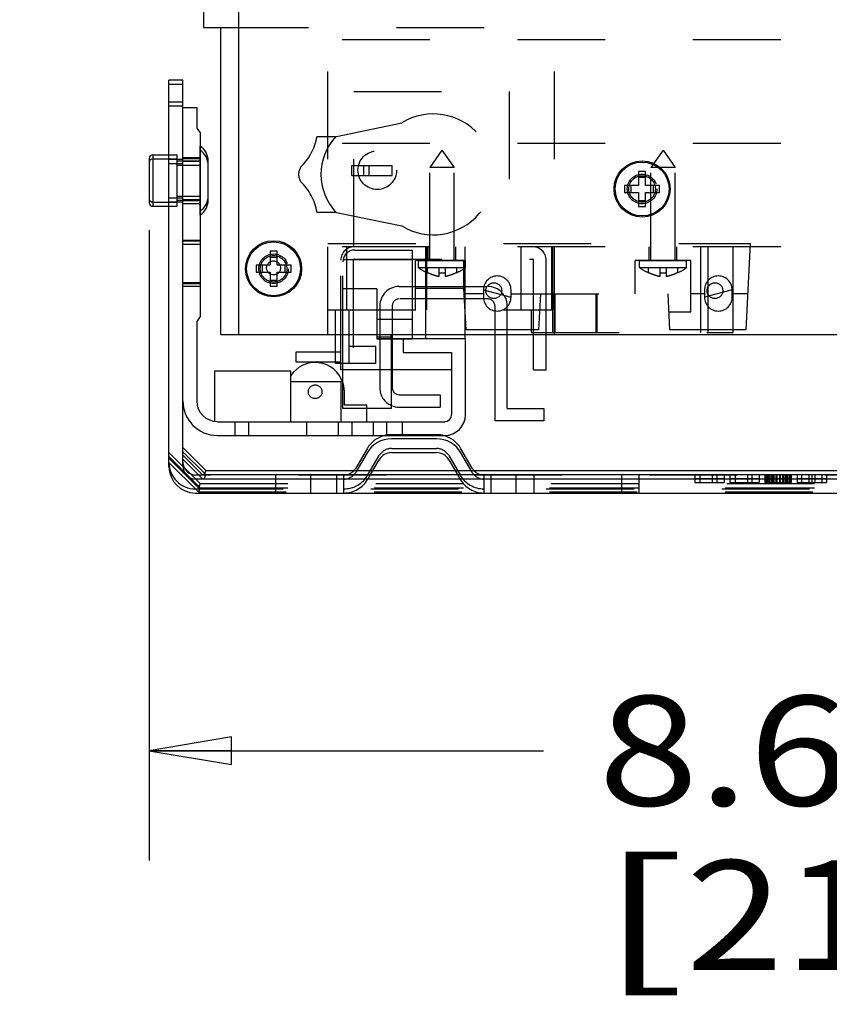
# Model space of a CAD drawing. Units: inches. Extents: x 0 to 17, y 0 to 11.
# Drawn here: x 2.7 to 3.6, y 1.8 to 2.9 of the extents above; entities that cross this region are included whole.
import ezdxf
from ezdxf.enums import TextEntityAlignment as Align

# ---------------------------------------------------------------- set-up
doc = ezdxf.new("R2010")
doc.units = ezdxf.units.IN
doc.header["$LTSCALE"] = 0.935
doc.header["$MEASUREMENT"] = 0
doc.linetypes.add('HIDDEN', pattern=[0.2, 0.1, -0.1])
doc.layers.get('0').update_dxf_attribs({"linetype": 'CONTINUOUS'})
for name, color, linetype in [('02___PRT_ALL_AXES', 7, 'CONTINUOUS'), ('03___PRT_ALL_CURVES', 7, 'CONTINUOUS'), ('DEFAULT_2', 8, 'HIDDEN')]:
    doc.layers.add(name, color=color, linetype=linetype)
doc.styles.get("Standard").update_dxf_attribs({"font": 'bluprnt.ttf'})
doc.dimstyles.new('DIMSTYLE_1', dxfattribs={"dimtxt": 0.125, "dimasz": 0.09375, "dimexe": 0.125, "dimexo": 0.03125, "dimgap": 0.0625, "dimtad": 0, "dimtih": 1, "dimtoh": 1, "dimlfac": 5, "dimzin": 4, "dimdsep": 46, "dimtxsty": 'Standard', "dimblk": 'CLOSED', "dimblk1": 'CLOSED', "dimblk2": 'CLOSED', "dimcen": 0.09, "dimadec": 3, "dimazin": 1, "dimtfac": 1, "dimtdec": 3, "dimtofl": 0, "dimtmove": 0, "dimatfit": 3, "dimldrblk": 'CLOSED', "dimfxl": 0, "dimtolj": 1, "dimtzin": 4, "dimarcsym": 0})
doc.dimstyles.new('DIMSTYLE_2', dxfattribs={"dimtxt": 0.125, "dimasz": 0.09375, "dimexe": 0.125, "dimexo": 0.03125, "dimgap": 0.0625, "dimtad": 0, "dimtih": 1, "dimtoh": 1, "dimlfac": 5, "dimzin": 4, "dimdsep": 46, "dimtxsty": 'Standard', "dimblk": 'CLOSED', "dimblk1": 'CLOSED', "dimblk2": 'CLOSED', "dimcen": 0.09, "dimadec": 3, "dimazin": 1, "dimtfac": 1, "dimtdec": 3, "dimtofl": 0, "dimtmove": 0, "dimatfit": 3, "dimldrblk": 'CLOSED', "dimfxl": 0, "dimtolj": 1, "dimtzin": 4, "dimarcsym": 0})

# ---------------------------------------------------------------- blocks, each defined once
blk = doc.blocks.new('_CLOSED')
at = {"color": 0, "linetype": 'ByBlock'}
for p, q in [((0, 0), (-1, 0.167)), ((-1, 0.167), (-1, -0.167)), ((-1, -0.167), (0, 0)), ((-1, 0), (0, 0))]:
    blk.add_line(p, q, dxfattribs=at)
blk = doc.blocks.new('*D4')
at = {"color": 7, "linetype": 'Continuous'}
for p, q in [((2.2192, 3.4771), (2.2192, 3.6646)), ((2.7181, 3.4771), (2.0942, 3.4771)), ((4.115, 3.2999), (2.0942, 3.2999)), ((2.2192, 3.2999), (2.2192, 2.8544)), ((2.2192, 2.8544), (2.0317, 2.8544))]:
    blk.add_line(p, q, dxfattribs=at)
at = {"color": 7, "linetype": 'Continuous', "xscale": 0.09375, "yscale": 0.09375, "zscale": 0.09375}
for p, rotation in [((2.2192, 3.4771), 270), ((2.2192, 3.2999), 90)]:
    blk.add_blockref('_CLOSED', p, dxfattribs=dict(at, rotation=rotation))
at = {"color": 7, "linetype": 'Continuous'}
for s, p, p2 in [('.89', (1.3692, 2.7919), (1.6692, 2.7919)), ('[', (1.3692, 2.6044), (1.4692, 2.6044)), (']', (1.8692, 2.6044), (1.9692, 2.6044)), ('22,5', (1.4692, 2.6044), (1.8692, 2.6044))]:
    blk.add_text(s, height=0.125, dxfattribs=at).set_placement(p, p2, align=Align.FIT)
blk = doc.blocks.new('*D6')
at = {"color": 7, "linetype": 'Continuous'}
for p, q in [((2.8065, 2.6448), (2.8065, 1.9265)), ((4.5299, 2.6448), (4.5299, 1.9265)), ((2.8065, 2.0515), (3.2557, 2.0515)), ((4.5299, 2.0515), (4.0807, 2.0515))]:
    blk.add_line(p, q, dxfattribs=at)
at = {"color": 7, "linetype": 'Continuous', "xscale": 0.09375, "yscale": 0.09375, "zscale": 0.09375, "rotation": 180}
blk.add_blockref('_CLOSED', (2.8065, 2.0515), dxfattribs=at)
at = {"color": 7, "linetype": 'Continuous', "xscale": 0.09375, "yscale": 0.09375, "zscale": 0.09375}
blk.add_blockref('_CLOSED', (4.5299, 2.0515), dxfattribs=at)
at = {"color": 7, "linetype": 'Continuous'}
for s, p, p2 in [('8.62', (3.3182, 1.989), (3.7182, 1.989)), ('[', (3.3182, 1.8015), (3.4182, 1.8015)), (']', (3.9182, 1.8015), (4.0182, 1.8015)), ('218,9', (3.4182, 1.8015), (3.9182, 1.8015))]:
    blk.add_text(s, height=0.125, dxfattribs=at).set_placement(p, p2, align=Align.FIT)

msp = doc.modelspace()

# ---------------------------------------------------------------- linework, layer by layer
at = {"color": 7, "linetype": 'Continuous'}
for p, q in [((2.8682, 3.4051), (2.8682, 2.8759)), ((2.8682, 2.8759), (2.8882, 2.8759)), ((2.8882, 2.5259), (2.8882, 2.8759)), ((2.8448, 2.8158), (2.829, 2.8158)), ((2.829, 2.3753), (2.829, 2.8158)), ((2.8448, 2.8111), (2.829, 2.8111)), ((2.8448, 2.3761), (2.8448, 2.8158)), ((2.8448, 2.7849), (2.8606, 2.7849)), ((2.8606, 2.7849), (2.8606, 2.7613)), ((2.8606, 2.7613), (2.8645, 2.7557)), ((2.8645, 2.7557), (2.8645, 2.5464)), ((2.8065, 2.7268), (2.8065, 2.6761)), ((3.3722, 2.7119), (3.3642, 2.7119)), ((3.3642, 2.7119), (3.3642, 2.6959)), ((3.3722, 2.6959), (3.3722, 2.7119)), ((3.3642, 2.6959), (3.3482, 2.6959)), ((3.3482, 2.6959), (3.3482, 2.6879)), ((3.3552, 2.6959), (3.3552, 2.6879)), ((3.3722, 2.7049), (3.3642, 2.7049)), ((3.3882, 2.6959), (3.3722, 2.6959)), ((3.3813, 2.6879), (3.3813, 2.6959)), ((3.3882, 2.6879), (3.3882, 2.6959)), ((3.3482, 2.6879), (3.3642, 2.6879)), ((3.3642, 2.6879), (3.3642, 2.6719)), ((3.3722, 2.6879), (3.3882, 2.6879)), ((3.3722, 2.6719), (3.3722, 2.6879)), ((3.3642, 2.6788), (3.3722, 2.6788)), ((3.3642, 2.6719), (3.3722, 2.6719)), ((2.9522, 2.6209), (2.9442, 2.6209)), ((2.9442, 2.6209), (2.9442, 2.6049)), ((2.9522, 2.6049), (2.9522, 2.6209)), ((2.9442, 2.6049), (2.9282, 2.6049)), ((2.9282, 2.6049), (2.9282, 2.5969)), ((2.9352, 2.6049), (2.9352, 2.5969)), ((2.9522, 2.6139), (2.9442, 2.6139)), ((2.9682, 2.6049), (2.9522, 2.6049)), ((2.9613, 2.5969), (2.9613, 2.6049)), ((2.9682, 2.5969), (2.9682, 2.6049)), ((2.9282, 2.5969), (2.9442, 2.5969)), ((2.9442, 2.5969), (2.9442, 2.5809)), ((2.9522, 2.5969), (2.9682, 2.5969)), ((2.9522, 2.5809), (2.9522, 2.5969)), ((2.9442, 2.5878), (2.9522, 2.5878)), ((2.9442, 2.5809), (2.9522, 2.5809)), ((2.8645, 2.5464), (2.8606, 2.5408)), ((2.8606, 2.5408), (2.8606, 2.4503)), ((2.8882, 2.5259), (4.4482, 2.5259)), ((3.0189, 2.4928), (3.0189, 2.5259)), ((3.0342, 2.5125), (3.0342, 2.5259)), ((3.0659, 2.5259), (3.0659, 2.5212)), ((3.106, 2.5259), (3.106, 2.5212)), ((3.1218, 2.5211), (3.1218, 2.5259)), ((3.1667, 2.5211), (3.1667, 2.5259)), ((3.2003, 2.5259), (3.2003, 2.4274)), ((3.2145, 2.4416), (3.2145, 2.5259)), ((3.2446, 2.4857), (3.2446, 2.5259)), ((3.2588, 2.4857), (3.2588, 2.5259)), ((3.0659, 2.5212), (3.096, 2.5212)), ((3.0824, 2.5212), (3.0824, 2.4416)), ((3.1669, 2.5211), (3.096, 2.5211)), ((3.096, 2.5211), (3.096, 2.5054)), ((3.1669, 2.4345), (3.1669, 2.5211)), ((2.9738, 2.5062), (3.0189, 2.5062)), ((2.9738, 2.4944), (2.9738, 2.5062)), ((3.0646, 2.5125), (3.0342, 2.5125)), ((3.0646, 2.4928), (3.0646, 2.5125)), ((3.096, 2.5054), (3.1511, 2.5054)), ((3.1511, 2.5054), (3.1511, 2.4345)), ((3.0189, 2.4944), (2.9738, 2.4944)), ((3.0646, 2.4928), (3.0189, 2.4928)), ((3.0249, 2.4857), (3.0249, 2.4928)), ((3.0273, 2.4416), (3.0273, 2.4928)), ((2.9677, 2.4841), (2.881, 2.4841)), ((2.881, 2.4841), (2.881, 2.4269)), ((2.9677, 2.4266), (2.9677, 2.4841)), ((3.0273, 2.4857), (3.0249, 2.4857)), ((3.1511, 2.4857), (3.0824, 2.4857)), ((3.0834, 2.4857), (3.0834, 2.4652)), ((3.2446, 2.4857), (3.2588, 2.4857)), ((2.9677, 2.4723), (3.0249, 2.4723)), ((3.0249, 2.4723), (3.0249, 2.4266)), ((3.0913, 2.4574), (3.1382, 2.4574)), ((3.1382, 2.4574), (3.1382, 2.4432)), ((3.0824, 2.4416), (3.0273, 2.4416)), ((3.0545, 2.4266), (3.0545, 2.4416)), ((3.0913, 2.4432), (3.1382, 2.4432)), ((3.2145, 2.4416), (3.2562, 2.4416)), ((3.2562, 2.4416), (3.2562, 2.4274)), ((2.8842, 2.4266), (3.1433, 2.4266)), ((2.9858, 2.4266), (2.9858, 2.4109)), ((3.0952, 2.4109), (3.0952, 2.4266)), ((3.2562, 2.4274), (3.2003, 2.4274)), ((2.8842, 2.4109), (3.1433, 2.4109)), ((3.134, 2.4071), (3.0825, 2.4071)), ((2.8448, 2.397), (2.8709, 2.371)), ((2.8448, 2.3923), (2.8709, 2.3663)), ((3.0548, 2.3958), (3.0421, 2.3738)), ((3.0548, 2.3911), (3.0421, 2.3691)), ((3.0825, 2.3913), (3.134, 2.3913)), ((3.1744, 2.3738), (3.1617, 2.3958)), ((3.1744, 2.3691), (3.1617, 2.3911)), ((2.8448, 2.3838), (2.8676, 2.3611)), ((3.0587, 2.3663), (3.0685, 2.3832)), ((3.148, 2.3832), (3.1577, 2.3663)), ((2.8709, 2.371), (2.8695, 2.3677)), ((2.8709, 2.371), (3.0432, 2.371)), ((3.0614, 2.371), (3.155, 2.371)), ((3.1733, 2.371), (4.1632, 2.371)), ((4.4766, 2.3611), (2.8598, 2.3611)), ((2.8709, 2.3663), (2.8687, 2.3611)), ((2.8709, 2.3663), (4.4656, 2.3663)), ((2.859, 2.3453), (4.4774, 2.3453))]:
    msp.add_line(p, q, dxfattribs=at)
at = {"color": 9, "linetype": 'Continuous'}
for p, q in [((2.8448, 2.7861), (2.829, 2.7861)), ((2.8105, 2.7308), (2.8105, 2.6721))]:
    msp.add_line(p, q, dxfattribs=at)
at = {"color": 7, "linetype": 'Continuous'}
for centre in [(3.3682, 2.6919), (2.9482, 2.6009)]:
    msp.add_circle(centre, 0.0307, dxfattribs=at)
for centre, radius, start, end in [((2.8105, 2.7268), 0.004, 90, 180), ((2.8105, 2.7221), 0.004, 90, 180), ((2.8105, 2.6761), 0.004, 180, 270), ((2.9956, 2.4607), 0.0333, 18.3879, 147.1651), ((3.0913, 2.4652), 0.00787, 180, 270), ((2.8842, 2.4503), 0.0394, 180, 270), ((2.8842, 2.4503), 0.0236, 180, 270), ((3.0913, 2.4652), 0.022, 246.3027, 270), ((3.1433, 2.4345), 0.0236, 270, 360), ((3.1433, 2.4345), 0.00787, 270, 360), ((3.0825, 2.3798), 0.032, 103.6399, 150), ((3.0825, 2.3751), 0.032, 90, 150), ((3.134, 2.3751), 0.032, 30, 90), ((3.134, 2.3798), 0.032, 30, 76.3601), ((3.0825, 2.3751), 0.0162, 90, 150), ((3.134, 2.3751), 0.0162, 30, 90), ((2.859, 2.3753), 0.03, 180, 270), ((2.8598, 2.3761), 0.015, 180, 270), ((3.0282, 2.3818), 0.016, 317.4215, 330), ((3.0282, 2.3771), 0.016, 317.4868, 330), ((3.1882, 2.3818), 0.016, 210, 222.5132), ((3.1882, 2.3771), 0.016, 210, 222.5132)]:
    msp.add_arc(centre, radius, start, end, dxfattribs=at)
at = {"layer": '02___PRT_ALL_AXES', "color": 8, "linetype": 'HIDDEN'}
for p, q in [((2.8645, 2.6621), (2.8645, 2.7408)), ((2.829, 2.7308), (2.8385, 2.7308)), ((2.8385, 2.6721), (2.8385, 2.7308)), ((3.1401, 2.7362), (3.1263, 2.7162)), ((3.1401, 2.7362), (3.1539, 2.7162)), ((3.3921, 2.7362), (3.3783, 2.7162)), ((3.3921, 2.7362), (3.4059, 2.7162)), ((2.829, 2.7261), (2.8385, 2.7261)), ((2.8385, 2.7239), (2.8645, 2.7239)), ((2.8385, 2.7192), (2.8645, 2.7192)), ((3.1539, 2.7162), (3.1263, 2.7162)), ((3.1263, 2.6102), (3.1263, 2.7162)), ((3.1539, 2.6102), (3.1539, 2.7162)), ((3.4059, 2.7162), (3.3783, 2.7162)), ((3.3783, 2.6102), (3.3783, 2.7162)), ((3.4059, 2.6102), (3.4059, 2.7162)), ((2.8385, 2.6837), (2.8645, 2.6837)), ((2.8105, 2.6768), (2.8385, 2.6768)), ((2.829, 2.6721), (2.8385, 2.6721)), ((2.8385, 2.679), (2.8645, 2.679)), ((3.1132, 2.6102), (3.167, 2.6102)), ((3.1132, 2.6022), (3.1132, 2.6102)), ((3.167, 2.6022), (3.167, 2.6102)), ((3.3652, 2.6102), (3.419, 2.6102)), ((3.3652, 2.6022), (3.3652, 2.6102)), ((3.419, 2.6022), (3.419, 2.6102)), ((3.1132, 2.6022), (3.167, 2.6022)), ((3.3652, 2.6022), (3.419, 2.6022))]:
    msp.add_line(p, q, dxfattribs=at)
at = {"layer": '02___PRT_ALL_AXES', "color": 7, "linetype": 'Continuous'}
for p, q in [((2.8105, 2.7308), (2.829, 2.7308)), ((2.8105, 2.7261), (2.829, 2.7261)), ((2.8737, 2.6791), (2.8737, 2.7238)), ((2.8105, 2.6721), (2.829, 2.6721))]:
    msp.add_line(p, q, dxfattribs=at)
for centre in [(3.3682, 2.6919), (2.9482, 2.6009)]:
    msp.add_circle(centre, 0.032, dxfattribs=at)
at = {"layer": '02___PRT_ALL_AXES', "color": 8, "linetype": 'HIDDEN'}
for centre, radius in [((3.3682, 2.6919), 0.0169), ((3.3682, 2.6919), 0.0151), ((2.9482, 2.6009), 0.0169), ((2.9482, 2.6019), 0.008), ((3.1992, 2.5759), 0.009), ((3.4512, 2.5759), 0.009)]:
    msp.add_circle(centre, radius, dxfattribs=at)
at = {"layer": '02___PRT_ALL_AXES', "color": 7, "linetype": 'Continuous'}
for centre, start, end in [((2.8534, 2.7238), 0, 56.8424), ((2.8534, 2.7191), 0, 56.8424), ((2.8534, 2.6791), 303.1576, 360)]:
    msp.add_arc(centre, 0.0203, start, end, dxfattribs=at)
at = {"layer": '02___PRT_ALL_AXES', "color": 8, "linetype": 'HIDDEN'}
for centre, radius, start, end in [((2.8534, 2.6838), 0.0203, 303.1576, 360), ((3.155, 2.6633), 0.074, 235.651, 244.8443), ((3.1253, 2.6633), 0.074, 295.1557, 304.349), ((3.407, 2.6633), 0.074, 235.651, 244.8443), ((3.3773, 2.6633), 0.074, 295.1557, 304.349)]:
    msp.add_arc(centre, radius, start, end, dxfattribs=at)
at = {"layer": '03___PRT_ALL_CURVES', "color": 7, "linetype": 'Continuous'}
msp.add_line((2.9082, 3.4051), (2.9082, 2.5259), dxfattribs=at)
at = {"layer": 'DEFAULT_2', "color": 8, "linetype": 'HIDDEN'}
for p, q in [((3.0102, 2.5259), (3.0102, 3.0539)), ((2.8882, 2.8759), (3.2682, 2.8759)), ((3.2682, 2.5259), (3.2682, 2.8759)), ((4.3262, 2.8619), (3.0102, 2.8619)), ((3.0397, 2.803), (3.2169, 2.803)), ((3.0397, 2.6259), (3.0397, 2.803)), ((3.2169, 2.803), (3.2169, 2.6259)), ((2.8448, 2.7908), (2.829, 2.7908)), ((3.02, 2.7518), (3.0943, 2.7673)), ((2.9977, 2.7518), (3.02, 2.7518)), ((4.3262, 2.7439), (3.0102, 2.7439)), ((2.8448, 2.7278), (2.8645, 2.7278)), ((2.829, 2.7258), (2.8448, 2.7258)), ((2.829, 2.7211), (2.8448, 2.7211)), ((2.8448, 2.7266), (2.8645, 2.7266)), ((2.8645, 2.7231), (2.8448, 2.7231)), ((3.0375, 2.7188), (3.0832, 2.7188)), ((3.0375, 2.7071), (3.0375, 2.7188)), ((3.051, 2.7071), (3.051, 2.7188)), ((3.0569, 2.7188), (3.0569, 2.7071)), ((3.0832, 2.7071), (3.0832, 2.7188)), ((3.0375, 2.7071), (3.0832, 2.7071)), ((2.829, 2.6818), (2.8448, 2.6818)), ((2.829, 2.6771), (2.8448, 2.6771)), ((2.8448, 2.6798), (2.8645, 2.6798)), ((2.8448, 2.6786), (2.8645, 2.6786)), ((2.8645, 2.6751), (2.8448, 2.6751)), ((3.02, 2.6652), (2.9977, 2.6652)), ((3.02, 2.6652), (3.0943, 2.6498)), ((2.8645, 2.6333), (2.8448, 2.6333)), ((2.8645, 2.6322), (2.8448, 2.6322)), ((2.8645, 2.6286), (2.8448, 2.6286)), ((3.0102, 2.6298), (3.4915, 2.6298)), ((3.4915, 2.6298), (3.4864, 2.5314)), ((4.3262, 2.6259), (3.0102, 2.6259)), ((3.0314, 2.6259), (3.0314, 2.5542)), ((3.0407, 2.6223), (3.106, 2.6223)), ((3.106, 2.6223), (3.106, 2.5259)), ((3.1218, 2.5259), (3.1218, 2.6259)), ((3.1224, 2.6259), (3.1224, 2.5542)), ((3.1244, 2.6102), (3.1244, 2.6259)), ((3.1559, 2.6102), (3.1559, 2.6259)), ((3.1667, 2.5259), (3.1667, 2.6259)), ((3.2303, 2.5542), (3.2303, 2.6259)), ((3.2649, 2.6259), (3.2649, 2.5542)), ((3.2663, 2.5282), (3.2663, 2.6259)), ((3.3764, 2.6102), (3.3764, 2.6259)), ((3.4079, 2.6102), (3.4079, 2.6259)), ((3.4348, 2.6259), (3.4348, 2.5282)), ((3.443, 2.6259), (3.443, 2.5282)), ((3.4718, 2.6259), (3.4718, 2.5282)), ((3.4719, 2.5282), (3.4719, 2.6259)), ((3.0249, 2.4928), (3.0249, 2.6109)), ((3.0273, 2.4928), (3.0273, 2.6089)), ((3.0275, 2.6113), (3.106, 2.6113)), ((3.0391, 2.6109), (3.0391, 2.4857)), ((3.0399, 2.6117), (3.2438, 2.6117)), ((3.1652, 2.6102), (3.1098, 2.6102)), ((3.1098, 2.5542), (3.1098, 2.6102)), ((3.1652, 2.5786), (3.1652, 2.6102)), ((3.2446, 2.5259), (3.2446, 2.6109)), ((3.2588, 2.5259), (3.2588, 2.6109)), ((3.4238, 2.6102), (3.3604, 2.6102)), ((3.3604, 2.5723), (3.3604, 2.6102)), ((3.4238, 2.552), (3.4238, 2.6102)), ((3.1235, 2.6022), (3.1567, 2.6022)), ((3.1235, 2.5963), (3.1235, 2.6022)), ((3.1365, 2.6022), (3.1365, 2.592)), ((3.1437, 2.6022), (3.1437, 2.592)), ((3.1567, 2.6022), (3.1567, 2.5963)), ((3.3755, 2.6022), (3.4087, 2.6022)), ((3.3755, 2.5963), (3.3755, 2.6022)), ((3.3885, 2.6022), (3.3885, 2.592)), ((3.3957, 2.6022), (3.3957, 2.592)), ((3.4087, 2.6022), (3.4087, 2.5963)), ((2.8448, 2.5853), (2.8645, 2.5853)), ((2.8448, 2.5841), (2.8645, 2.5841)), ((2.8645, 2.5806), (2.8448, 2.5806)), ((3.0659, 2.5782), (3.0273, 2.5782)), ((3.0659, 2.5782), (3.0659, 2.5259)), ((3.0913, 2.5807), (3.1925, 2.5807)), ((3.1652, 2.5786), (3.1098, 2.5786)), ((3.1677, 2.5314), (3.1652, 2.5786)), ((3.1874, 2.5723), (3.1656, 2.5723)), ((3.1874, 2.577), (3.2189, 2.5684)), ((3.1874, 2.577), (3.1874, 2.5684)), ((3.2189, 2.5684), (3.2189, 2.577)), ((3.2189, 2.5723), (3.3978, 2.5723)), ((3.2523, 2.5723), (3.2502, 2.5314)), ((3.2664, 2.5723), (3.2664, 2.5542)), ((3.2686, 2.5723), (3.2686, 2.5282)), ((3.3157, 2.5282), (3.3157, 2.5723)), ((3.3165, 2.5723), (3.3165, 2.5282)), ((3.4, 2.5314), (3.3978, 2.5723)), ((3.4394, 2.5723), (3.4238, 2.5723)), ((3.4709, 2.577), (3.4394, 2.5684)), ((3.4394, 2.577), (3.4394, 2.5684)), ((3.4709, 2.5684), (3.4709, 2.577)), ((3.4885, 2.5723), (3.4709, 2.5723)), ((3.1925, 2.5665), (3.0913, 2.5665)), ((3.0102, 2.5542), (3.2664, 2.5542)), ((3.0189, 2.5259), (3.0189, 2.5542)), ((3.0342, 2.5259), (3.0342, 2.5542)), ((3.0692, 2.5587), (3.0692, 2.4652)), ((3.0834, 2.5587), (3.0834, 2.4857)), ((3.2003, 2.5587), (3.2003, 2.5259)), ((3.2145, 2.5259), (3.2145, 2.5587)), ((3.2419, 2.5542), (3.2419, 2.5282)), ((3.3989, 2.552), (3.4238, 2.552)), ((3.0659, 2.5436), (3.106, 2.5436)), ((3.106, 2.5255), (3.0824, 2.5255)), ((3.0824, 2.5212), (3.0824, 2.5255)), ((3.2502, 2.5314), (3.1677, 2.5314)), ((3.2419, 2.5282), (3.4719, 2.5282)), ((3.4864, 2.5314), (3.4, 2.5314)), ((3.0824, 2.5228), (3.0659, 2.5228)), ((3.106, 2.5212), (3.0659, 2.5212)), ((3.096, 2.5212), (3.106, 2.5212)), ((3.0189, 2.5062), (3.0249, 2.5062)), ((3.0342, 2.4928), (3.0342, 2.5125)), ((3.0249, 2.4944), (3.0189, 2.4944)), ((3.0824, 2.4857), (3.0273, 2.4857)), ((3.0289, 2.4456), (3.0289, 2.4607)), ((3.0545, 2.4456), (3.0289, 2.4456)), ((3.0545, 2.4416), (3.0545, 2.4456)), ((2.9039, 2.4266), (2.9039, 2.4109)), ((2.9196, 2.4266), (2.9196, 2.4109)), ((3.022, 2.4266), (3.022, 2.4109)), ((3.0377, 2.4109), (3.0377, 2.4266)), ((3.0622, 2.4109), (3.0622, 2.4266)), ((3.0768, 2.4266), (3.0768, 2.4109)), ((3.134, 2.4118), (3.0825, 2.4118)), ((2.829, 2.3916), (2.8646, 2.356)), ((3.0825, 2.396), (3.134, 2.396)), ((2.829, 2.3869), (2.8646, 2.3513)), ((2.829, 2.385), (2.8627, 2.3513)), ((2.829, 2.3802), (2.8627, 2.3466)), ((2.8448, 2.3886), (2.8676, 2.3658)), ((3.0558, 2.3659), (3.0685, 2.3879)), ((3.148, 2.3879), (3.1607, 2.3659)), ((3.0432, 2.371), (3.0614, 2.371)), ((3.155, 2.371), (3.1733, 2.371)), ((4.4766, 2.3658), (2.8598, 2.3658)), ((2.8687, 2.3658), (2.8695, 2.3677)), ((2.9508, 2.3453), (2.9508, 2.3658)), ((2.9908, 2.3453), (2.9908, 2.3658)), ((3.0202, 2.3453), (3.0202, 2.3658)), ((3.0282, 2.3453), (3.0282, 2.3658)), ((3.0558, 2.3612), (3.0587, 2.3663)), ((3.1577, 2.3663), (3.1607, 2.3612)), ((3.1882, 2.3453), (3.1882, 2.3658)), ((3.1962, 2.3453), (3.1962, 2.3658)), ((3.2248, 2.3453), (3.2248, 2.3658)), ((3.2448, 2.3658), (3.2448, 2.3453)), ((3.3448, 2.3658), (3.3448, 2.3453)), ((3.3648, 2.3453), (3.3648, 2.3658)), ((3.4282, 2.3658), (3.4282, 2.3618)), ((3.4282, 2.3618), (3.4616, 2.3618)), ((3.4282, 2.3611), (3.4282, 2.3571)), ((3.4341, 2.3658), (3.4341, 2.3618)), ((3.4341, 2.3611), (3.4341, 2.3571)), ((3.4482, 2.3658), (3.4482, 2.3618)), ((3.4482, 2.3611), (3.4482, 2.3571)), ((3.4532, 2.3658), (3.4532, 2.3618)), ((3.4532, 2.3611), (3.4532, 2.3571)), ((3.4616, 2.3658), (3.4616, 2.3618)), ((3.4616, 2.3611), (3.4616, 2.3571)), ((3.4682, 2.3658), (3.4682, 2.3618)), ((3.4682, 2.3618), (3.5016, 2.3618)), ((3.4682, 2.3611), (3.4682, 2.3571)), ((3.4741, 2.3658), (3.4741, 2.3618)), ((3.4741, 2.3611), (3.4741, 2.3571)), ((3.4882, 2.3658), (3.4882, 2.3618)), ((3.4882, 2.3611), (3.4882, 2.3571)), ((3.4932, 2.3658), (3.4932, 2.3618)), ((3.4932, 2.3611), (3.4932, 2.3571)), ((3.5016, 2.3658), (3.5016, 2.3618)), ((3.5016, 2.3611), (3.5016, 2.3571)), ((3.5082, 2.3658), (3.5082, 2.3618)), ((3.5082, 2.3618), (3.5382, 2.3618)), ((3.5082, 2.3611), (3.5082, 2.3571)), ((3.5091, 2.3658), (3.5091, 2.3618)), ((3.5091, 2.3611), (3.5091, 2.3571)), ((3.5099, 2.3658), (3.5099, 2.3618)), ((3.5099, 2.3611), (3.5099, 2.3571)), ((3.5107, 2.3658), (3.5107, 2.3618)), ((3.5107, 2.3611), (3.5107, 2.3571)), ((3.5124, 2.3658), (3.5124, 2.3618)), ((3.5124, 2.3611), (3.5124, 2.3571)), ((3.5132, 2.3658), (3.5132, 2.3618)), ((3.5132, 2.3611), (3.5132, 2.3571)), ((3.5149, 2.3658), (3.5149, 2.3618)), ((3.5149, 2.3611), (3.5149, 2.3571)), ((3.5166, 2.3658), (3.5166, 2.3618)), ((3.5166, 2.3611), (3.5166, 2.3571)), ((3.5174, 2.3658), (3.5174, 2.3618)), ((3.5174, 2.3611), (3.5174, 2.3571)), ((3.5182, 2.3658), (3.5182, 2.3618)), ((3.5182, 2.3611), (3.5182, 2.3571)), ((3.5207, 2.3658), (3.5207, 2.3618)), ((3.5207, 2.3611), (3.5207, 2.3571)), ((3.5216, 2.3658), (3.5216, 2.3618)), ((3.5216, 2.3611), (3.5216, 2.3571)), ((3.5249, 2.3658), (3.5249, 2.3618)), ((3.5249, 2.3611), (3.5249, 2.3571)), ((3.5257, 2.3658), (3.5257, 2.3618)), ((3.5257, 2.3611), (3.5257, 2.3571)), ((3.5282, 2.3658), (3.5282, 2.3618)), ((3.5282, 2.3611), (3.5282, 2.3571)), ((3.5291, 2.3658), (3.5291, 2.3618)), ((3.5291, 2.3611), (3.5291, 2.3571)), ((3.5299, 2.3658), (3.5299, 2.3618)), ((3.5299, 2.3611), (3.5299, 2.3571)), ((3.5316, 2.3658), (3.5316, 2.3618)), ((3.5316, 2.3611), (3.5316, 2.3571)), ((3.5332, 2.3658), (3.5332, 2.3618)), ((3.5332, 2.3611), (3.5332, 2.3571)), ((3.5341, 2.3658), (3.5341, 2.3618)), ((3.5341, 2.3611), (3.5341, 2.3571)), ((3.5357, 2.3658), (3.5357, 2.3618)), ((3.5357, 2.3611), (3.5357, 2.3571)), ((3.5366, 2.3658), (3.5366, 2.3618)), ((3.5366, 2.3611), (3.5366, 2.3571)), ((3.5374, 2.3658), (3.5374, 2.3618)), ((3.5374, 2.3611), (3.5374, 2.3571)), ((3.5382, 2.3658), (3.5382, 2.3618)), ((3.5382, 2.3611), (3.5382, 2.3571)), ((3.5449, 2.3658), (3.5449, 2.3618)), ((3.5449, 2.3618), (3.5782, 2.3618)), ((3.5449, 2.3611), (3.5449, 2.3571)), ((3.5499, 2.3658), (3.5499, 2.3618)), ((3.5499, 2.3611), (3.5499, 2.3571)), ((3.5582, 2.3658), (3.5582, 2.3618)), ((3.5582, 2.3611), (3.5582, 2.3571)), ((3.5616, 2.3658), (3.5616, 2.3618)), ((3.5616, 2.3611), (3.5616, 2.3571)), ((3.5649, 2.3658), (3.5649, 2.3618)), ((3.5649, 2.3611), (3.5649, 2.3571)), ((3.5732, 2.3658), (3.5732, 2.3618)), ((3.5732, 2.3611), (3.5732, 2.3571)), ((3.5782, 2.3658), (3.5782, 2.3618)), ((3.5782, 2.3611), (3.5782, 2.3571)), ((2.859, 2.35), (4.4774, 2.35)), ((2.8646, 2.356), (2.8627, 2.3513)), ((2.8627, 2.3513), (4.4738, 2.3513)), ((2.8646, 2.3513), (2.8627, 2.3466)), ((2.8627, 2.3466), (4.4738, 2.3466)), ((2.8646, 2.356), (4.4718, 2.356)), ((2.8646, 2.3513), (4.4718, 2.3513)), ((3.4282, 2.3571), (3.4616, 2.3571)), ((3.4682, 2.3571), (3.5016, 2.3571)), ((3.5082, 2.3571), (3.5382, 2.3571)), ((3.5449, 2.3571), (3.5782, 2.3571))]:
    msp.add_line(p, q, dxfattribs=at)
for centre, radius in [((3.0664, 2.7133), 0.022), ((3.3682, 2.6919), 0.0151), ((2.9482, 2.6009), 0.0151), ((2.9482, 2.6019), 0.008), ((2.9956, 2.4607), 0.0078)]:
    msp.add_circle(centre, radius, dxfattribs=at)
for centre, radius, start, end in [((3.1303, 2.7085), 0.0689, 238.5384, 121.4616), ((2.9345, 2.763), 0.0642, 313.859, 350.0026), ((3.0657, 2.7085), 0.0635, 136.9664, 223.0336), ((2.9924, 2.7085), 0.0157, 148.7769, 211.2231), ((2.9345, 2.6541), 0.0642, 9.9974, 46.141), ((2.8105, 2.6808), 0.004, 180, 270), ((3.0399, 2.6109), 0.015, 90, 180), ((3.0407, 2.6089), 0.0134, 90, 180), ((3.2438, 2.6109), 0.015, 0, 90), ((3.0399, 2.6109), 0.000787, 90, 180), ((3.2438, 2.6109), 0.000787, 0, 90), ((3.1401, 2.6318), 0.0356, 264.1934, 275.8066), ((3.3921, 2.6318), 0.0356, 264.1934, 275.8066), ((3.2031, 2.577), 0.0157, 0, 180), ((3.4551, 2.577), 0.0157, 0, 180), ((3.0913, 2.5587), 0.022, 90, 180), ((3.1925, 2.5587), 0.022, 0, 90), ((3.0913, 2.5587), 0.00787, 90, 180), ((3.2031, 2.5684), 0.0157, 180, 360), ((3.1925, 2.5587), 0.00787, 0, 90), ((3.4551, 2.5684), 0.0157, 180, 360), ((2.9956, 2.4607), 0.0333, 0, 18.3879), ((3.0913, 2.4652), 0.022, 180, 246.3027), ((3.0825, 2.3798), 0.032, 90, 103.6399), ((3.134, 2.3798), 0.032, 76.3601, 90), ((3.0825, 2.3798), 0.0162, 90, 150), ((3.134, 2.3798), 0.0162, 30, 90), ((2.859, 2.38), 0.03, 180, 270), ((2.8598, 2.3808), 0.015, 180, 270), ((3.0282, 2.3818), 0.016, 270, 317.4215), ((3.1882, 2.3818), 0.016, 222.5132, 270), ((3.0282, 2.3771), 0.016, 270, 317.4868), ((3.0282, 2.3818), 0.0318, 270, 330), ((3.0282, 2.3771), 0.0318, 270, 330), ((3.1882, 2.3818), 0.0318, 210, 270), ((3.1882, 2.3771), 0.0318, 210, 270), ((3.1882, 2.3771), 0.016, 222.5132, 270)]:
    msp.add_arc(centre, radius, start, end, dxfattribs=at)
for points, knots in [([(3.1365, 2.592), (3.136, 2.5921), (3.1349, 2.5923), (3.1332, 2.5928), (3.1316, 2.5933), (3.1294, 2.594), (3.1267, 2.595), (3.1246, 2.596), (3.1235, 2.5964)], [0, 0, 0, 0, 0.124998, 0.250001, 0.375006, 0.500012, 0.750005, 1, 1, 1, 1]), ([(3.1567, 2.5964), (3.1557, 2.596), (3.1536, 2.595), (3.1509, 2.594), (3.1487, 2.5933), (3.1471, 2.5928), (3.1454, 2.5923), (3.1443, 2.5921), (3.1437, 2.592)], [0, 0, 0, 0, 0.249995, 0.499988, 0.624994, 0.749999, 0.875002, 1, 1, 1, 1]), ([(3.3885, 2.592), (3.388, 2.5921), (3.3868, 2.5923), (3.3852, 2.5928), (3.3835, 2.5933), (3.3813, 2.594), (3.3787, 2.595), (3.3766, 2.596), (3.3755, 2.5964)], [0, 0, 0, 0, 0.124998, 0.250001, 0.375006, 0.500012, 0.750005, 1, 1, 1, 1]), ([(3.4087, 2.5964), (3.4077, 2.596), (3.4056, 2.595), (3.4029, 2.594), (3.4007, 2.5933), (3.3991, 2.5928), (3.3974, 2.5923), (3.3963, 2.5921), (3.3957, 2.592)], [0, 0, 0, 0, 0.249995, 0.499988, 0.624994, 0.749999, 0.875002, 1, 1, 1, 1])]:
    msp.add_open_spline(points, degree=3, knots=knots, dxfattribs=at)

# ---------------------------------------------------------------- dimensions: what is measured, and where the dimension line sits
at = {"color": 7, "linetype": 'Continuous'}
for base, p1, p2, angle, dimstyle, picture, middle in [((2.2192, 3.4771), (4.1462, 3.2999), (2.7494, 3.4771), 90, 'DIMSTYLE_2', '*D4', (1.6692, 2.7606)), ((2.8065, 2.0515), (4.5299, 2.6761), (2.8065, 2.6761), 180, 'DIMSTYLE_1', '*D6', (3.6682, 1.9577))]:
    dim = msp.add_linear_dim(base=base, p1=p1, p2=p2, angle=angle, text='<>\\P[]', dimstyle=dimstyle, dxfattribs=at)
    dim.commit()
    dim.dimension.update_dxf_attribs({"geometry": picture, "text_midpoint": middle, "dimtype": 160})

doc.saveas('drawing.dxf')
